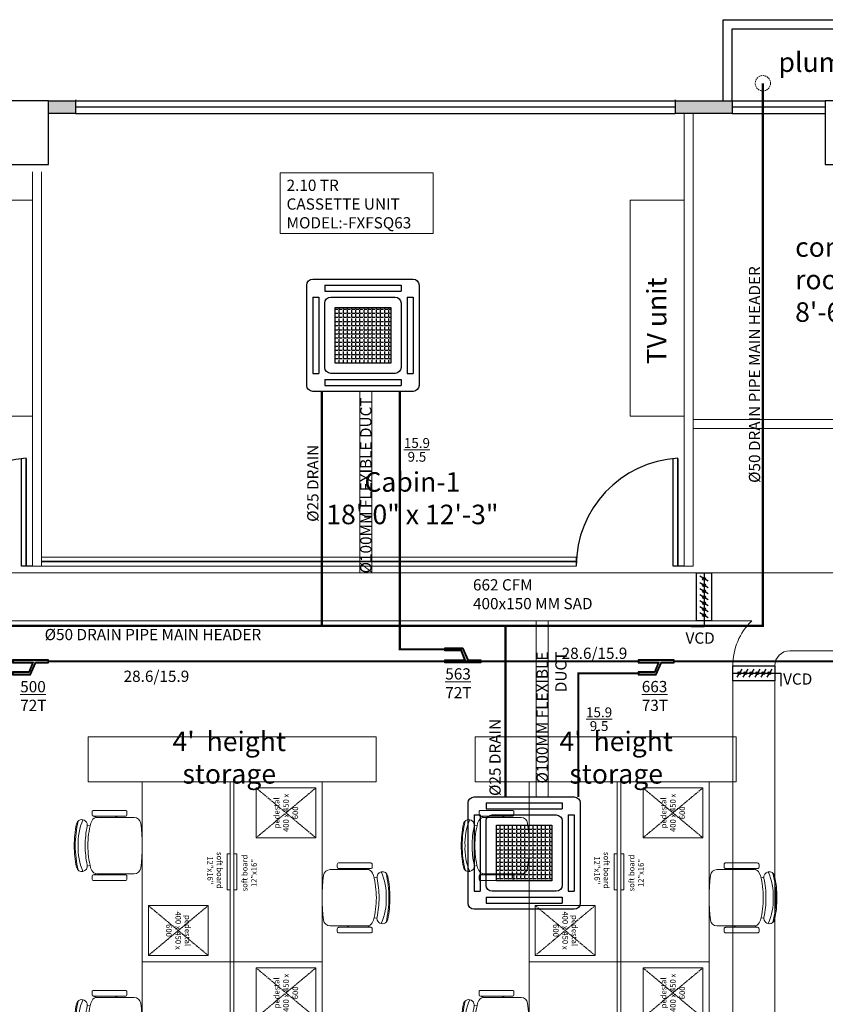
# Model space of a CAD drawing. Units: millimetres. Extents: x -27956 to 168739, y -98254 to -69185.
# Drawn here: x 163015 to 163283, y -97429 to -97101 of the extents above; entities that cross this region are included whole.
import ezdxf

# ---------------------------------------------------------------- set-up
doc = ezdxf.new("R2010")
doc.units = ezdxf.units.MM
doc.header["$MEASUREMENT"] = 0
doc.linetypes.add('DASHED', pattern=[0.75, 0.5, -0.25])
doc.linetypes.add('HIDDEN2', pattern=[0.1875, 0.125, -0.0625])
for name, color, linetype in [('A- Wall- Partition- Glass', 134, 'Continuous'), ('COLUMN', 222, 'Continuous'), ('DOOR', 5, 'Continuous'), ('M-HVAC-VCD', 120, 'Continuous'), ('M-HVAC-WALL MOUNTED AC', 1, 'Continuous'), ('SOLID', 8, 'Continuous'), ('wall', 7, 'Continuous'), ('WIN', 5, 'Continuous')]:
    doc.layers.add(name, color=color, linetype=linetype)
for name, color, linetype, lineweight in [('chair 2', 7, 'Continuous', 18), ('F- 01', 7, 'Continuous', 15), ('fur', 7, 'Continuous', 15), ('fur text', 7, 'Continuous', 5), ('LINC-HVAC-REFNET', 5, 'Continuous', 25), ('M-HVAC-CASSETTE AC', 5, 'Continuous', 15), ('M-HVAC-DRAIN', 5, 'DASHED', 15), ('M-HVAC-REF.PIPE', 21, 'Continuous', 15), ('M-HVAC-SAD', 3, 'Continuous', 15), ('text', 7, 'Continuous', 5), ('wooden ceiling', 8, 'Continuous', 30)]:
    doc.layers.add(name, color=color, linetype=linetype, lineweight=lineweight)
doc.styles.add('ARIAL', font='arial.ttf')
doc.styles.add('ROMANT', font='romant__.ttf')
doc.styles.add('SWIS', font='swissc.ttf')

# ---------------------------------------------------------------- blocks, each defined once
blk = doc.blocks.new('D')
at = {"layer": 'DOOR', "color": 139}
for p, q in [((-3.069133904367844, 0), (-3.069133904366026, 29.84259400717474)), ((1.819e-12, 0), (-3.069133904367844, 4.547e-13))]:
    blk.add_line(p, q, dxfattribs=at)
at = {"layer": 'DOOR', "color": 139, "const_width": 0.4322559849751997}
blk.add_lwpolyline([(-1.772351425193845, 0), (-1.772351425193845, 29.94760041181235)], dxfattribs=at)
at = {"layer": 'DOOR', "color": 139}
blk.add_arc((0, 0), 30, 93.38691403341743, 179.9999999999765, dxfattribs=at)
blk = doc.blocks.new('F- Chair01')
at = {"layer": 'chair 2', "color": 139}
for p, q in [((-6.788701752802807, 7.416711092769217), (-6.581789319422567, 6.488417574581035)), ((6.905368753631589, 7.416711092769217), (6.698456320251353, 6.488417574581035)), ((-11.66601208003976, 5.341236989907883), (-11.66601208003976, -5.341236989902879)), ((-10.25733419258631, 5.810796285728882), (-11.19645278422649, 5.810796285727974)), ((-9.7877748967594, 5.341236989864228), (-9.332852415899195, 4.167338750366525)), ((-9.787774896777137, -5.341236989908789), (-9.78777489677168, 5.341236989908789)), ((9.787774896759856, 5.341236989864228), (9.43200955434986, 4.423207376686605)), ((9.787774896777591, -5.341236989908789), (9.787774896772133, 5.341236989908336)), ((10.25733419258722, 5.810796285728882), (11.1964527842274, 5.810796285727974)), ((11.66601208004067, 5.341236989907883), (11.66601208004067, -5.341236989902879)), ((-9.7877748967594, -2.871408605842134), (-9.332852415899195, -1.697510366343975)), ((9.787774896759856, -2.871408605842134), (9.449519416739347, -1.998562067798955)), ((-11.19645278422558, -5.810796285722972), (-10.2573341925854, -5.810796285722518)), ((11.19645278422649, -5.810796285723426), (10.25733419258631, -5.810796285722518))]:
    blk.add_line(p, q, dxfattribs=at)
for points in [[(9.449519416736166, 4.16733858637599, 0.3000211088222592), (8.311156084463617, 5.893711132332096), (7.460850612872491, 6.308182496795781, 0.0614371349016091), (0.04425297534317, 7.219470925264886, 0.0621419695753431), (-7.454615335901053, 6.280355555318238)], [(-7.454615232642482, 6.280355581543972), (-8.294588555082099, 5.847285098975135, 0.2840790248085028), (-9.332852415915113, 4.167338750368799), (-9.332852415910565, -8.220868602042627, 0.3776759873851747), (-7.426079747801848, -10.38514735860826, 0.0632529687286076), (7.542746748629723, -10.38514735861008, 0.3776759873853144), (9.44951941673844, -8.220868602043993), (9.449519416740255, 4.167338750366069)]]:
    blk.add_lwpolyline(points, format="xyb", dxfattribs=at)
for centre, radius, start, end in [((-6.788701752802807, 9.2364010162255), 1.81968992345627, 101.883381694695, 281.8833816946951), ((-0.9004709310715949, -8.15980080034251), 18.66932015136929, 86.98215831021696, 114.253637904527), ((0.0583335004143919, -22.90706381845666), 34.34631340249968, 89.9586843568035, 103.8266803255965), ((0.0583335004143919, -23.30188005487389), 35.07057903668934, 89.9586843568035, 101.883381694695), ((1.03891029422266, -8.072775376831032), 18.58103916336949, 65.69734155601427, 92.95072766956349), ((0.0583335004143919, -22.90706381845666), 34.34631340249968, 76.17331967440346, 89.9586843568035), ((0.0583335004143919, -23.30188005487389), 35.07057903668934, 78.1166182989148, 89.9586843568035), ((6.905368753624767, 9.236401016224136), 1.81968992345627, 258.1166182989148, 78.1166182989148), ((0.0583335004143919, -23.30188005487389), 31.43119918977679, 89.97841825047941, 101.883381694695), ((0.0583335004143919, -23.30188005487389), 31.43119918977679, 78.1166182989148, 89.97841825047941), ((-11.1964527842174, 5.341236989911977), 0.4695592958161335, 89.99999749641718, 180.000000005667), ((-10.25733419258904, 5.341236989911522), 0.4695592958161335, 359.9999949974852, 89.99999749641718), ((10.25733419258995, 5.341236989911522), 0.4695592958161335, 90.0000025035828, 180.0000050025148), ((11.19645278421831, 5.341236989911977), 0.4695592958161335, 359.9999999943329, 90.0000025035828), ((-11.19645278422285, -5.34123698990561), 0.4695592958161335, 165.9637563524855, 269.9999993240264), ((-10.2573341925945, -5.341236989906064), 0.4695592958161335, 269.9999993240264, 14.03623863577325), ((10.25733419259541, -5.341236989906064), 0.4695592958161335, 165.9637613642266, 270.0000006759736), ((11.19645278422376, -5.34123698990561), 0.4695592958161335, 270.0000006759736, 14.03624364751441)]:
    blk.add_arc(centre, radius, start, end, dxfattribs=at)
blk = doc.blocks.new('A$C60A11B1F')
at = {"color": 139}
blk.add_lwpolyline([(28.37692307692487, -36), (29.37692307692487, -36), (29.37692307692487, -24), (28.37692307692487, -24)], close=True, dxfattribs=at)
at = {"layer": 'fur', "color": 139, "ltscale": 1.5}
for p, q in [((29.37692307692487, 0), (0, 0)), ((0, 0), (0, -60)), ((0, 0), (29.37692307692487, 0)), ((29.37692307692487, -60), (29.37692307692487, 0)), ((29.37692307692487, 0), (30.62307692307513, 0)), ((30.62307692304603, -60), (30.62307692307513, 0)), ((0, -60), (29.37692307692487, -60)), ((29.37692307689577, -60), (30.62307692304603, -60))]:
    blk.add_line(p, q, dxfattribs=at)
at = {"layer": 'fur', "color": 139, "linetype": 'HIDDEN2', "lineweight": 5}
for p, q in [((2.076923078097505, -41.30769230691274), (22.0153846165638, -57.92307692228849)), ((2.076923078103819, -57.92307692229607), (22.01538461655748, -41.30769230690517))]:
    blk.add_line(p, q, dxfattribs=at)
at = {"layer": 'fur', "color": 139, "lineweight": 5}
blk.add_lwpolyline([(2.076923078097505, -41.30769230691274), (2.076923078103819, -57.92307692229607), (22.0153846165638, -57.92307692228849), (22.01538461655748, -41.30769230690517)], close=True, dxfattribs=at)
at = {"layer": 'F- 01', "color": 139, "extrusion": (0, 0, -1), "zscale": -1, "rotation": 270}
blk.add_blockref('F- Chair01', (10.85855871575053, -21.25060712130278), dxfattribs=at)
at = {"layer": 'fur text', "color": 139, "lineweight": 5, "char_height": 1.869230769230621, "attachment_point": 5, "rotation": 270.00000000002177, "style": 'ROMANT'}
for s, width, gutter_width, insert in [('soft board\\P12"x16"', 35.18506495988169, 25, (24.26615204163309, -29.55238898239199)), ('pedestal \\P400 x 450 x 600', 16.15941927006802, 13888.42961127111, (12.04615384733065, -49.61538461460062))]:
    blk.add_mtext_dynamic_manual_height_columns(s, width=width, gutter_width=gutter_width, heights=[0], dxfattribs=dict(at, insert=insert))
blk = doc.blocks.new('ARCHITECTURE-9F')
at = {"layer": 'SOLID'}
h = blk.add_hatch(color=139, dxfattribs=at)
h.dxf.hatch_style = 1
h.paths.add_polyline_path([(166708.6292689975, -97333.89658184409), (166697.6292689975, -97333.89658184409), (166697.6292689975, -97344.39658186556), (166694.6292689975, -97344.39658186556), (166694.6292689975, -97354.89658186556), (166708.6292689975, -97354.89658186556)])
h.paths.add_polyline_path([(166408.3792689975, -97857.39658186556), (166389.3792689975, -97857.39658186556), (166389.3792689975, -97861.89658186554), (166408.3792689975, -97861.89658186556)])
h.paths.add_polyline_path([(166149.1292689975, -97857.39658186556), (166138.1292689975, -97857.39658186556), (166138.1292689975, -97861.89658186554), (166149.1292689975, -97861.89658186554)])
h.paths.add_polyline_path([(166188.3792689975, -97857.39658186556), (166178.6292689975, -97857.39658186556), (166178.6292689975, -97861.89658186554), (166188.3792689975, -97861.89658186554)])
h.paths.add_polyline_path([(165788.1292689975, -97857.39658186556), (165568.6292689975, -97857.39658186556), (165568.6292689975, -97861.89658186548), (165788.1292689975, -97861.8965818655)])
h.paths.add_polyline_path([(165937.1292689975, -97857.39658186556), (165879.1292689975, -97857.39658186556), (165879.1292689975, -97861.89658186553), (165937.1292689975, -97861.89658186554)])
h.paths.add_polyline_path([(165503.6292689975, -97377.14658186548), (165499.1292689975, -97377.14658186548), (165499.1292689975, -97386.14658186548), (165503.6292689975, -97386.14658186548)])
h.paths.add_polyline_path([(165503.6292689975, -97608.64658186556), (165499.1292689975, -97608.64658186557), (165499.1292689975, -97617.64658186557), (165503.6292689975, -97617.64658186557)])
h.paths.add_polyline_path([(165503.6292689975, -97724.64658186557), (165499.1292689975, -97724.64658186557), (165499.1292689975, -97733.64658186557), (165503.6292689975, -97733.64658186556)])
h.paths.add_polyline_path([(165503.6292689975, -97785.64658186556), (165499.1292689975, -97785.64658186557), (165499.1292689975, -97793.14658186556), (165503.6292689975, -97793.14658186556)])
h.paths.add_polyline_path([(166918.8792689975, -97128.1465818655), (166791.8792689975, -97128.1465818655), (166791.8792689975, -97132.3965818655), (166918.8792689975, -97132.3965818655)])
h.paths.add_polyline_path([(166743.8792689975, -97128.1465818655), (166718.8792689975, -97128.1465818655), (166718.8792689975, -97132.3965818655), (166743.8792689975, -97132.3965818655)])
h.paths.add_polyline_path([(166700.8792689975, -97128.1465818655), (166501.8792689975, -97128.1465818655), (166501.8792689975, -97132.3965818655), (166700.8792689975, -97132.3965818655)])
h.paths.add_polyline_path([(166410.3792689975, -97128.1465818655), (166391.3792689975, -97128.1465818655), (166391.3792689975, -97132.3965818655), (166410.3792689975, -97132.3965818655)])
h.paths.add_polyline_path([(166152.8792689975, -97128.1465818655), (166141.8792689975, -97128.1465818655), (166141.8792689975, -97132.3965818655), (166152.8792689975, -97132.3965818655)])
h.paths.add_polyline_path([(166191.3792689975, -97128.1465818655), (166182.3792689975, -97128.1465818655), (166182.3792689975, -97132.3965818655), (166191.3792689975, -97132.3965818655)])
h.paths.add_polyline_path([(165941.8792689975, -97128.1465818655), (165884.8792689975, -97128.1465818655), (165884.8792689975, -97132.3965818655), (165941.8792689975, -97132.3965818655)])
h.paths.add_polyline_path([(165793.8792689975, -97128.1465818655), (165569.6292689975, -97128.1465818655), (165569.6292689975, -97132.3965818655), (165793.8792689975, -97132.3965818655)])
h.paths.add_polyline_path([(165503.6292689975, -97197.40658186549), (165499.1292689975, -97197.40658186549), (165499.1292689975, -97209.14658186544), (165503.6292689975, -97209.14658186544)])
h.paths.add_polyline_path([(165503.6292689975, -97261.14658186548), (165499.1292689975, -97261.14658186547), (165499.1292689975, -97270.14658186548), (165503.6292689975, -97270.14658186548)])
h.paths.add_polyline_path([(167068.6292689975, -97128.14658186548), (166939.6292689975, -97128.14658186548), (166939.6292689975, -97132.3965818655), (167068.6292689975, -97132.3965818655)])
h.paths.add_polyline_path([(167141.6292689975, -97128.14658186548), (167115.6292689975, -97128.14658186548), (167115.6292689975, -97132.3965818655), (167141.6292689975, -97132.3965818655)])
h.paths.add_polyline_path([(167324.8792689975, -97128.1465818655), (167159.6292689975, -97128.14658186548), (167159.6292689975, -97132.6465818655), (167324.8792689975, -97132.6465818655)])
h.paths.add_polyline_path([(167469.3792689975, -97128.14658186548), (167410.3792689975, -97128.1465818655), (167410.3792689975, -97132.6465818655), (167469.3792689975, -97132.6465818655)])
h.paths.add_polyline_path([(168356.3792689975, -97196.89658186551), (168351.8792689975, -97196.89658186551), (168351.8792689975, -97205.39658186551), (168356.3792689975, -97205.39658186551)])
h.paths.add_polyline_path([(168356.3792689975, -97257.39658186551), (168351.8792689975, -97257.39658186553), (168351.8792689975, -97266.39658186551), (168356.3792689975, -97266.39658186551)])
h.paths.add_polyline_path([(168285.8792689975, -97128.1465818655), (168062.8792689975, -97128.14658186551), (168062.8792689975, -97132.6465818655), (168285.8792689975, -97132.6465818655)])
h.paths.add_polyline_path([(167978.3792689975, -97128.1465818655), (167920.3792689975, -97128.1465818655), (167920.3792689975, -97132.6465818655), (167978.3792689975, -97132.6465818655)])
h.paths.add_polyline_path([(167681.8792689975, -97128.14658186548), (167669.3792689975, -97128.14658186548), (167669.3792689975, -97132.6465818655), (167681.8792689975, -97132.6465818655)])
h.paths.add_polyline_path([(167720.3792689975, -97128.1465818655), (167705.3792689975, -97128.1465818655), (167705.3792689975, -97132.6465818655), (167720.3792689975, -97132.6465818655)])
h.paths.add_polyline_path([(168356.3792689975, -97531.3965818655), (168351.8792689975, -97531.3965818655), (168351.8792689975, -97555.89658186551), (168356.3792689975, -97555.89658186551)])
h.paths.add_polyline_path([(168356.3792689975, -97372.39658186551), (168351.8792689975, -97372.39658186551), (168351.8792689975, -97381.39658186551), (168356.3792689975, -97381.39658186551)])
h.paths.add_polyline_path([(167973.8792689975, -97857.3965818655), (167917.8792689975, -97857.3965818655), (167917.8792689975, -97861.8965818655), (167973.8792689975, -97861.8965818655)])
h.paths.add_polyline_path([(168286.3792689975, -97857.3965818655), (168065.3792689975, -97857.3965818655), (168065.3792689975, -97861.89658186551), (168286.3792689975, -97861.8965818655)])
h.paths.add_polyline_path([(168356.3792689975, -97784.89658186551), (168351.8792689975, -97784.8965818655), (168351.8792689975, -97792.39658186551), (168356.3792689975, -97792.39658186551)])
h.paths.add_polyline_path([(168356.3792689975, -97723.89658186551), (168351.8792689975, -97723.89658186551), (168351.8792689975, -97732.8965818655), (168356.3792689975, -97732.89658186551)])
h.paths.add_polyline_path([(168356.3792689975, -97607.89658186551), (168351.8792689975, -97607.8965818655), (168351.8792689975, -97616.89658186551), (168356.3792689975, -97616.89658186551)])
h.paths.add_polyline_path([(167681.3792689975, -97857.3965818655), (167667.8792689975, -97857.3965818655), (167667.8792689975, -97861.89658186551), (167681.3792689975, -97861.89658186551)])
h.paths.add_polyline_path([(167717.8792689975, -97857.3965818655), (167710.8792689975, -97857.3965818655), (167710.8792689975, -97861.8965818655), (167717.8792689975, -97861.8965818655)])
h.paths.add_polyline_path([(166705.6292689975, -97474.64658186551), (166690.6292689975, -97474.64658186551), (166690.6292689975, -97485.14658186551), (166697.6292689975, -97485.14658186551), (166697.6292689975, -97626.89658186557), (166705.6292689975, -97626.89658186557)])
h.paths.add_polyline_path([(167164.6292689975, -97475.1465818655), (167149.6292689975, -97475.1465818655), (167149.6292689975, -97626.8965818655), (167157.8792689975, -97626.8965818655), (167157.8792689975, -97485.8965818655), (167164.6292689975, -97485.8965818655)])
h.paths.add_polyline_path([(167160.3792689975, -97652.3965818655), (167149.6292689975, -97652.3965818655), (167149.6292689975, -97760.3965818655), (167174.8792689975, -97760.3965818655), (167174.8792689975, -97852.8965818655), (167149.6292689975, -97852.8965818655), (167149.6292689975, -97861.8965818655), (167324.8792689975, -97861.89658186551), (167324.8792689975, -97857.3965818655), (167270.8792689975, -97857.3965818655), (167270.8792689975, -97854.3965818655), (167180.8792689975, -97854.39658186548), (167180.8792689975, -97754.3965818655), (167160.3792689975, -97754.3965818655)])
h.paths.add_polyline_path([(166705.6292689975, -97852.89658186554), (166683.6292689975, -97852.89658186554), (166683.6292689975, -97760.89658186557), (166705.6292689975, -97760.89658186559), (166705.6292689975, -97651.89658186557), (166698.1292689975, -97651.89658186557), (166698.1292689975, -97754.89658186557), (166677.6292689975, -97754.89658186557), (166677.6292689975, -97853.8965818656), (166581.6292689975, -97853.89658186557), (166581.6292689975, -97857.39658186557), (166494.3792689975, -97857.39658186556), (166494.3792689975, -97861.89658186557), (166705.6292689975, -97861.89658186556)])
h.paths.add_polyline_path([(167467.8792689975, -97857.3965818655), (167409.8792689975, -97857.3965818655), (167409.8792689975, -97861.89658186551), (167467.8792689975, -97861.89658186551)])
h.paths.add_polyline_path([(167074.0042689975, -97324.8965818441), (167046.3792689975, -97324.8965818441), (167046.3792689975, -97244.3965818655), (167149.6292689975, -97244.3965818655), (167149.6292689975, -97324.8965818441), (167122.0042689975, -97324.8965818441), (167122.0042689975, -97333.8965818441), (167161.6292689975, -97333.8965818441), (167161.6292689975, -97232.39658186557), (166697.6292689975, -97232.39658186556), (166697.6292689975, -97333.89658184409), (166737.3472952827, -97333.8965818441), (166737.3472952827, -97324.89658184416), (166709.7533040444, -97324.89658184416), (166709.7533040444, -97244.39658186557), (166812.9412865209, -97244.39658186559), (166812.9412865209, -97324.89658184418), (166785.3472952827, -97324.89658184416), (166785.3472952827, -97333.8965818441), (166849.5352777592, -97333.8965818441), (166849.5352777592, -97324.8965818441), (166821.9412865209, -97324.89658184412), (166821.9412865209, -97244.39658186551), (166925.1292689975, -97244.39658186551), (166925.1292689975, -97324.89658184412), (166897.5352777592, -97324.8965818441), (166897.5352777592, -97333.8965818441), (166961.7542689975, -97333.8965818441), (166961.7542689975, -97324.8965818441), (166934.1292689975, -97324.89658184412), (166934.1292689975, -97244.39658186551), (167037.3792689975, -97244.3965818655), (167037.3792689975, -97324.8965818441), (167009.7542689975, -97324.8965818441), (167009.7542689975, -97333.8965818441), (167074.0042689975, -97333.8965818441)])
h.paths.add_polyline_path([(166932.6292689975, -97185.89658190834), (166926.6292689976, -97185.89658190831), (166926.6292689976, -97232.39658186556), (166932.6292689975, -97232.39658186557)])
at = {"layer": 'A- Wall- Partition- Glass', "color": 139, "const_width": 0.5}
blk.add_lwpolyline([(166180.1292689976, -97281.76503255025), (166358.3292687756, -97281.76503255354)], dxfattribs=at)
at = {"layer": 'COLUMN', "color": 139}
for points in [[(166182.3792689975, -97128.1465818655), (166152.8792689975, -97128.1465818655), (166152.8792689975, -97149.3965818655), (166182.3792689975, -97149.3965818655)], [(166470.8792689975, -97128.1465818655), (166441.3792689975, -97128.14658186551), (166441.3792689975, -97149.3965818655), (166470.8792689975, -97149.3965818655)]]:
    blk.add_lwpolyline(points, close=True, dxfattribs=at)
at = {"layer": 'fur', "color": 139}
for p, q in [((166394.3292687754, -97283.26503256014), (166394.3292687754, -97132.396581887)), ((166394.3292687753, -97283.26503256014), (166394.3292687754, -97132.396581887)), ((166397.3292687754, -97283.26503256014), (166397.3292687754, -97132.396581887)), ((166397.3292687753, -97283.26503256014), (166397.3292687753, -97132.396581887)), ((166177.1292689976, -97283.26503256011), (166177.1292689976, -97151.89658188689)), ((166177.1292689975, -97283.26503256011), (166177.1292689975, -97151.89658188689)), ((166180.1292689976, -97283.26503256011), (166180.1292689974, -97151.89658188689)), ((166180.1292689975, -97283.26503256011), (166180.1292689975, -97151.89658188689)), ((166177.1292689974, -97283.26503256011), (166180.1292689975, -97283.26503256011)), ((166358.3292687756, -97280.2650325601), (166180.1292689976, -97280.26503256006)), ((166358.3292687756, -97283.26503256011), (166180.1292689976, -97283.26503256011)), ((166358.3292687756, -97280.2650325601), (166358.3292687756, -97283.2650325601)), ((166394.3292687752, -97283.26503256013), (166397.3292687753, -97283.26503256013))]:
    blk.add_line(p, q, dxfattribs=at)
for points in [[(166159.1292689974, -97233.29272016109), (166177.1292689975, -97233.29272016109), (166177.1292689975, -97161.29272016109), (166159.1292689974, -97161.29272016109)], [(166376.3292687753, -97233.29272016109), (166394.3292687754, -97233.29272016109), (166394.3292687754, -97161.29272016109), (166376.3292687753, -97161.29272016109)], [(166487.6292689975, -97237.39658182264), (166397.3292687754, -97237.39658182264), (166397.3292687754, -97234.39658182266), (166487.6292689975, -97234.39658182266)], [(166291.6292689982, -97340.14658186548), (166195.6292689982, -97340.14658186547), (166195.6292689982, -97355.14658186547), (166291.6292689982, -97355.14658186548)], [(166411.6292689984, -97340.14658186548), (166324.6292689984, -97340.14658186547), (166324.6292689984, -97355.14658186547), (166411.6292689984, -97355.14658186548)]]:
    blk.add_lwpolyline(points, close=True, dxfattribs=at)
at = {"layer": 'wall', "color": 139}
for p, q in [((166182.3792689975, -97128.1465818655), (166191.3792689975, -97128.1465818655)), ((166191.3792689975, -97127.8965818655), (166191.3792689975, -97132.3965818655)), ((166391.3792689975, -97127.8965818655), (166391.3792689975, -97132.3965818655)), ((166391.3792689975, -97128.1465818655), (166410.3792689975, -97128.1465818655)), ((166410.3792689975, -97128.1465818655), (166410.3792689975, -97132.3965818655)), ((166191.3792689975, -97132.3965818655), (166182.3792689975, -97132.3965818655)), ((166410.3792689975, -97132.3965818655), (166391.3792689975, -97132.3965818655))]:
    blk.add_line(p, q, dxfattribs=at)
for points in [[(166407.3792689975, -97128.1465818655), (166407.3792689975, -97101.1465818655), (166504.8792689975, -97101.14658186556), (166504.8792689975, -97128.1465818655)], [(166410.3792689975, -97128.1465818655), (166410.3792689975, -97104.1465818655), (166501.8792689975, -97104.14658186556), (166501.8792689975, -97128.1465818655)]]:
    blk.add_lwpolyline(points, dxfattribs=at)
at = {"layer": 'WIN', "color": 139}
for p, q in [((166191.3792689975, -97128.1465818655), (166391.3792689975, -97128.1465818655)), ((166410.3792689975, -97128.1465818655), (166441.3792689975, -97128.1465818655)), ((166191.3792689975, -97130.1465818655), (166391.3792689975, -97130.1465818655)), ((166191.3792689975, -97132.3965818655), (166391.3792689975, -97132.3965818655)), ((166410.3792689975, -97130.1465818655), (166441.3792689975, -97130.1465818655)), ((166410.3792689975, -97132.3965818655), (166441.3792689975, -97132.39658186551))]:
    blk.add_line(p, q, dxfattribs=at)
at = {"layer": 'DOOR', "color": 139, "xscale": 1.199999999999932, "yscale": 1.199999999999932, "zscale": 1.199999999999932}
for p in [(166177.1292689973, -97283.26503256008), (166394.3292687755, -97283.26503256011)]:
    blk.add_blockref('D', p, dxfattribs=at)
at = {"layer": 'fur', "color": 139}
for p in [(166213.6292689981, -97355.14658186548), (166342.6292689983, -97355.14658186548), (166213.6292689981, -97415.14658186548), (166342.6292689983, -97415.14658186548)]:
    blk.add_blockref('A$C60A11B1F', p, dxfattribs=at)
at = {"layer": 'fur', "color": 139, "rotation": 180}
for p in [(166273.6292689982, -97415.14658186548), (166402.6292689984, -97415.14658186548), (166273.6292689982, -97475.14658186548), (166402.6292689984, -97475.14658186548)]:
    blk.add_blockref('A$C60A11B1F', p, dxfattribs=at)
at = {"layer": 'text', "color": 139, "char_height": 6.5, "style": 'SWIS'}
for s, insert, width, attachment_point in [('plumbing duct', (166456.1292689975, -97116.14658186553), 66.26581877516543, 5), ('compactor room\\P10\'-6" X 8\'-6"', (166431.3301834271, -97173.68635344224), 57.58363636363637, 1), ('Cabin-1\\P18\'-0" x 12\'-3"', (166303.7236727729, -97261.49401309335), 66.26581877516543, 5), ("4'  height storage", (166242.67257601, -97347.96402483142), 62.29015396247229, 5), ("4'  height storage", (166371.6725760102, -97347.96402483142), 62.29015396247229, 5)]:
    blk.add_mtext(s, dxfattribs=dict(at, insert=insert, width=width, attachment_point=attachment_point))
at = {"layer": 'text', "color": 139, "insert": (166386.0183441525, -97201.53851524349), "char_height": 6.5, "width": 66.26581877516543, "attachment_point": 5, "rotation": 90, "style": 'SWIS'}
blk.add_mtext('TV unit', dxfattribs=at)
blk = doc.blocks.new('A$C0C740B7E')
at = {"layer": 'wooden ceiling'}
h = blk.add_hatch(dxfattribs=at)
h.set_pattern_fill('ANGLE', color=5, scale=5.080213903744761)
h.set_pattern_definition([(0, (-73577.71389552637, 17057.57028965827), (0, 1.39705882352981), [1.016042780748952, -0.3810160427808571]), (90, (-73577.71389552637, 17057.57028965827), (-1.39705882352981, 8.554518082281742e-17), [1.016042780748952, -0.3810160427808571])])
h.paths.add_polyline_path([(9.405751949394471, 28.4057519494163), (9.405751949394471, 9.594248050703754), (-9.40575194930716, 9.594248050703754), (-9.40575194930716, 28.4057519494163)])
at = {"layer": 'M-HVAC-WALL MOUNTED AC', "color": 5}
for p, q in [((-12.9037433154881, 35.96791443857001), (12.90374331553176, 35.96791443857001)), ((-12.9037433154881, 35.96791443857001), (-12.9037433154881, 33.93582887707089)), ((-12.9037433154881, 33.93582887707089), (12.90374331553176, 33.93582887707089)), ((12.90374331553176, 35.96791443857001), (12.90374331553176, 33.93582887707089)), ((-16.96791443847178, 31.90374331557177), (-16.96791443847178, 6.09625668454828)), ((-16.96791443847178, 31.90374331557177), (-14.93582887695811, 31.90374331557177)), ((-14.93582887695811, 31.90374331557177), (-14.93582887695811, 6.09625668454828)), ((14.93582887703087, 31.90374331557177), (14.93582887701632, 6.09625668454828)), ((14.93582887703087, 31.90374331557177), (16.96791443852999, 31.90374331557177)), ((16.96791443852999, 31.90374331557177), (16.96791443852999, 6.09625668454828)), ((-16.96791443847178, 6.09625668454828), (-14.93582887695811, 6.09625668454828)), ((-12.9037433154881, 4.064171123049164), (12.90374331553176, 4.064171123049164)), ((-12.9037433154881, 4.064171123049164), (-12.9037433154881, 2.032085561550048)), ((12.90374331553176, 4.064171123049164), (12.90374331553176, 2.032085561550048)), ((14.93582887701632, 6.09625668454828), (16.96791443852999, 6.09625668454828)), ((-12.9037433154881, 2.032085561550048), (12.90374331553176, 2.032085561550048))]:
    blk.add_line(p, q, dxfattribs=at)
for points in [[(16.96791443852999, 38.00000000006548, -0.414213562373095), (19.0000000000291, 35.96791443857001), (19.0000000000291, 2.032085561550048, -0.414213562373095), (16.96791443852999, 5.456968210637569e-11), (-16.96791443847178, 5.456968210637569e-11, -0.414213562373095), (-18.9999999999709, 2.032085561550048), (-18.9999999999709, 35.96791443857001, -0.414213562373095), (-16.96791443847178, 38.00000000006548)], [(-10.87165775398898, 31.90374331557177), (10.87165775403264, 31.90374331557177, -0.414213562373095), (12.90374331553176, 29.8716577540763), (12.90374331553176, 8.128342246043758, -0.414213562373095), (10.87165775403264, 6.09625668454828), (-10.87165775398898, 6.09625668454828, -0.414213562373095), (-12.9037433154881, 8.128342246043758), (-12.9037433154881, 29.8716577540763, -0.414213562373095)]]:
    blk.add_lwpolyline(points, format="xyb", close=True, dxfattribs=at)
blk.add_lwpolyline([(9.405751949394471, 28.4057519494163), (9.405751949394471, 9.594248050703754), (-9.40575194930716, 9.594248050703754), (-9.40575194930716, 28.4057519494163)], close=True, dxfattribs=at)
blk = doc.blocks.new('refnet')
at = {"layer": 'LINC-HVAC-REFNET', "ltscale": 50}
h = blk.add_hatch(color=256, dxfattribs=at)
h.dxf.hatch_style = 1
h.paths.add_polyline_path([(10721.15279769897, 42538.6258508563), (10721.15279769897, 42642.53429824114), (10736.94940948486, 42642.53429824114), (10736.94940948486, 42352.31025451422), (10721.15279769897, 42352.31025451422), (10721.15279769897, 42518.96691709757), (10636.94940948486, 42486.26626443863), (10636.94940948486, 42352.31025451422), (10621.15279769897, 42352.31025451422), (10621.15279769897, 42494.08440977335)])
blk.add_lwpolyline([(10716.55110359192, 42541.61371898651), (10716.55110359192, 42647.13599234819), (10741.55110359192, 42647.13599234819), (10741.55110359192, 42347.70856040716), (10716.55110359192, 42347.70856040716), (10716.55110359192, 42512.24331229925), (10641.55110359192, 42483.11682462692), (10641.55110359192, 42347.70856040716), (10616.55110359192, 42347.70856040716), (10616.55110359192, 42497.07227790356), (10716.55110359192, 42541.61371898651)], dxfattribs=at)
blk.add_lwpolyline([(10721.15279769897, 42538.6258508563), (10721.15279769897, 42642.53429824114), (10736.94940948486, 42642.53429824114), (10736.94940948486, 42352.31025451422), (10721.15279769897, 42352.31025451422), (10721.15279769897, 42518.96691709757), (10636.94940948486, 42486.26626443863), (10636.94940948486, 42352.31025451422), (10621.15279769897, 42352.31025451422), (10621.15279769897, 42494.08440977335)], close=True, dxfattribs=at)

msp = doc.modelspace()

# ---------------------------------------------------------------- linework, layer by layer
at = {"layer": 'M-HVAC-CASSETTE AC', "ltscale": 10}
msp.add_lwpolyline([(163101.4895091108, -97152.1752521497), (163152.462686372, -97152.1752521497), (163152.462686372, -97172.44382549766), (163101.4895091108, -97172.44382549766)], close=True, dxfattribs=at)
at = {"layer": 'M-HVAC-DRAIN', "const_width": 0.75}
for points in [[(162921.2625889921, -97303.15580170137), (163262.3606900881, -97303.15580170137), (163262.3606900881, -97122.33689324031)], [(163115.3630180424, -97225.16475105728), (163115.3630180424, -97303.15580170137)], [(163176.5748460292, -97360.24468025588), (163176.5748460294, -97303.15580170137)]]:
    msp.add_lwpolyline(points, dxfattribs=at)
at = {"layer": 'M-HVAC-DRAIN'}
msp.add_circle((163262.3606900881, -97122.33689324031), 2.560745630165911, dxfattribs=at)
at = {"layer": 'M-HVAC-REF.PIPE', "const_width": 0.75}
for points in [[(163156.3274538029, -97311.01947940704), (163141.3274538029, -97311.01947940704), (163141.3274538029, -97225.16475105728)], [(163232.8405651782, -97315.02712824602), (163368.0305461696, -97315.02712824606), (163368.0305461696, -97296.27965185547)], [(163024.2226262864, -97315.02712824603), (163220.8405651782, -97315.02712824603)], [(163200.8405651783, -97360.24468025588), (163200.8405651782, -97319.03477708508), (163220.8405651782, -97319.03477708508)]]:
    msp.add_lwpolyline(points, dxfattribs=at)
at = {"layer": 'M-HVAC-SAD'}
for p, q in [((163128.0138970218, -97225.16475105728), (163128.0138970217, -97285.51503253871)), ((163132.0138970218, -97225.16475105728), (163132.0138970218, -97285.51503253871)), ((162826.7693570559, -97285.5150325387), (163294.3547284133, -97285.5150325387)), ((162826.7693570559, -97301.5150325387), (163258.6339977568, -97301.51503253878)), ((163186.7997488788, -97360.24468025588, -2.480687732469325e-09), (163186.7997488788, -97301.51503253871, 2.61580063724876e-09)), ((163190.7997488788, -97360.24468025588, -2.480687732469325e-09), (163190.7997488789, -97301.51503253871, 2.61580063724876e-09)), ((163271.3309362135, -97311.51503253877), (163294.3547284134, -97311.51503253875)), ((163252.3309362135, -97667.1552269143, 2.537633773069259e-09), (163252.3309362135, -97316.51503253877)), ((163266.3309362135, -97667.1552269143, 2.537633773069259e-09), (163266.3309362135, -97316.51503253877))]:
    msp.add_line(p, q, dxfattribs=at)
for centre, radius, start in [((163273.3309362135, -97316.51503253877), 21, 134.4153085973292), ((163271.3309362135, -97316.51503253877), 5, 90)]:
    msp.add_arc(centre, radius, start, 180, dxfattribs=at)
at = {"layer": 'M-HVAC-VCD'}
for p, q in [((163244.1142404086, -97288.30791202212), (163241.3820395379, -97286.65756152828)), ((163244.1142404086, -97290.50852064021), (163241.3820395379, -97288.85817014637)), ((163244.1142404086, -97292.50852064021), (163241.3820395379, -97290.85817014637)), ((163244.1142404086, -97294.50852064021), (163241.3820395379, -97292.85817014637)), ((163244.1142404086, -97296.50852064021), (163241.3820395379, -97294.85817014637)), ((163244.1142404086, -97298.50852064021), (163241.3820395379, -97296.85817014637)), ((163244.1142404086, -97300.50852064021), (163241.3820395379, -97298.85817014637)), ((163255.324424315, -97317.59127771572), (163253.6740738212, -97320.32347858642)), ((163257.324424315, -97317.59127771572), (163255.6740738212, -97320.32347858642)), ((163259.324424315, -97317.59127771572), (163257.6740738212, -97320.32347858642)), ((163261.324424315, -97317.59127771572), (163259.6740738212, -97320.32347858642)), ((163263.324424315, -97317.59127771572), (163261.6740738212, -97320.32347858642)), ((163265.324424315, -97317.59127771572), (163263.6740738212, -97320.32347858642))]:
    msp.add_line(p, q, dxfattribs=at)
for points in [[(163242.7481399733, -97285.5150325387), (163242.7481399733, -97303.56173267566), (163238.4108512881, -97303.56173267566)], [(163252.3309362135, -97318.95737815107), (163268.3776363505, -97318.95737815107), (163268.3776363505, -97323.29466683624)]]:
    msp.add_lwpolyline(points, dxfattribs=at)
for points in [[(163245.1904855856, -97285.5150325387), (163245.1904855856, -97301.5150325387), (163240.1904855856, -97301.5150325387), (163240.1904855856, -97285.5150325387)], [(163252.3309362135, -97316.51503253877), (163266.3309362135, -97316.51503253877), (163266.3309362135, -97321.51503253877), (163252.3309362135, -97321.51503253877)]]:
    msp.add_lwpolyline(points, close=True, dxfattribs=at)
for centre in [(163242.7481399733, -97287.4827367752), (163242.7481399733, -97289.68334539329), (163242.7481399733, -97291.68334539329), (163242.7481399733, -97293.68334539329), (163242.7481399733, -97295.68334539329), (163242.7481399733, -97297.68334539329), (163242.7481399733, -97299.68334539329), (163254.4992490681, -97318.95737815107), (163256.4992490681, -97318.95737815107), (163258.4992490681, -97318.95737815107), (163260.4992490681, -97318.95737815107), (163262.4992490681, -97318.95737815107), (163264.4992490681, -97318.95737815107)]:
    msp.add_circle(centre, 0.4639975480677094, dxfattribs=at)

# ---------------------------------------------------------------- block references
at = {"layer": 'LINC-HVAC-REFNET', "color": 251, "yscale": 0.04007648839056006, "zscale": 0.04007648839056006, "rotation": 270}
for p, xscale in [((161459.1800033149, -96885.04443625126), 0.04007648839056006), ((161315.0751757985, -97745.00982024091), -0.04007648839056006), ((161523.6931146902, -97745.00982024086), -0.04007648839056006)]:
    msp.add_blockref('refnet', p, dxfattribs=dict(at, xscale=xscale))
at = {"layer": 'M-HVAC-CASSETTE AC', "ltscale": 10, "xscale": 0.9846812555367157, "yscale": 0.9846812555367157, "zscale": 0.9846812555367157}
for p in [(163129.016897829, -97225.03975107879), (163182.7918979398, -97397.66256796634)]:
    msp.add_blockref('A$C0C740B7E', p, dxfattribs=at)
at = {"layer": 'wall', "color": 139}
msp.add_blockref('ARCHITECTURE-9F', (-3158.212371057423, 0), dxfattribs=at)

# ---------------------------------------------------------------- texts
at = {"layer": 'M-HVAC-CASSETTE AC', "ltscale": 10, "insert": (163103.5737733985, -97154.46900427723), "char_height": 3.75, "attachment_point": 1, "style": 'ARIAL'}
msp.add_mtext_dynamic_manual_height_columns('{\\Fromans|c0;\\C0;2.10 T\\Fromans|c238;R\\Fromans|c0;\\PCASSETTE UNIT\\PMODEL:-FXFSQ63}', width=48.96607142857142, gutter_width=625, heights=[0], dxfattribs=at)
at = {"layer": 'M-HVAC-DRAIN', "ltscale": 7, "style": 'ARIAL'}
for s, p in [('Ø50 DRAIN PIPE MAIN HEADER', (163261.4566405083, -97255.55138321494)), ('Ø25 DRAIN', (163114.1976958553, -97268.53063807367)), ('Ø25 DRAIN', (163174.941223129, -97359.90683593802))]:
    msp.add_text(s, height=3.75, rotation=90, dxfattribs=at).set_placement(p)
msp.add_text('Ø50 DRAIN PIPE MAIN HEADER', height=3.75, dxfattribs=at).set_placement((163022.9142981273, -97307.97168067412))
at = {"layer": 'M-HVAC-REF.PIPE', "style": 'ARIAL'}
for p in [(163195.2761832854, -97314.22000149872), (163049.2370597897, -97321.87838944772)]:
    msp.add_text('28.6/15.9', height=3.75, dxfattribs=at).set_placement(p)
at = {"layer": 'M-HVAC-REF.PIPE', "attachment_point": 1, "style": 'ARIAL'}
for s, insert, char_height in [('\\A1;{\\H0.7x;\\S15.9/9.5;}', (163142.6779349071, -97240.61014752279, -2.788944707242893e-09), 4.6875), ('\\A1;{\\L563\\P}72T', (163156.4817873994, -97317.34279610324), 3.75), ('\\A1;{\\L500\\P}72T', (163014.7701281923, -97321.59771327782), 3.75), ('\\A1;{\\L663\\P}73T', (163221.9943890046, -97321.56645183393), 3.75), ('\\A1;{\\H0.7x;\\S15.9/9.5;}', (163203.4098978786, -97330.37265383123, -2.788944707242893e-09), 4.6875)]:
    msp.add_mtext_dynamic_manual_height_columns(s, width=1694.357142857143, gutter_width=625, heights=[0], dxfattribs=dict(at, insert=insert, char_height=char_height))
at = {"layer": 'M-HVAC-SAD', "char_height": 3.75, "style": 'ARIAL'}
for s, width, insert, attachment_point, rotation in [('{\\C0;%%C100MM FLEXIBLE DUCT}', 63.18381650750342, (163128.130282375, -97285.71141761744, -2.788959181024617e-09), 1, 90), ('{\\C0;Ø100MM FLEXIBLE \\PDUCT}', 47.2143417462483, (163186.9136109044, -97311.78615553692), 3, 90.00000000000001)]:
    msp.add_mtext_dynamic_manual_height_columns(s, width=width, gutter_width=625, heights=[0], dxfattribs=dict(at, insert=insert, attachment_point=attachment_point, rotation=rotation))
at = {"layer": 'M-HVAC-SAD', "insert": (163165.7149598797, -97287.65777942176), "char_height": 3.75, "attachment_point": 1, "style": 'ARIAL'}
msp.add_mtext_dynamic_manual_height_columns('{\\C0;662 CFM\\P400x150 MM SAD}', width=1694.357142857143, gutter_width=625, heights=[0], dxfattribs=at)
at = {"layer": 'M-HVAC-VCD', "color": 0, "style": 'ARIAL'}
for p in [(163236.5862618187, -97309.15055671273), (163269.1125486805, -97322.80265189294)]:
    msp.add_text('VCD', height=3.75, dxfattribs=at).set_placement(p)

doc.saveas('drawing.dxf')
